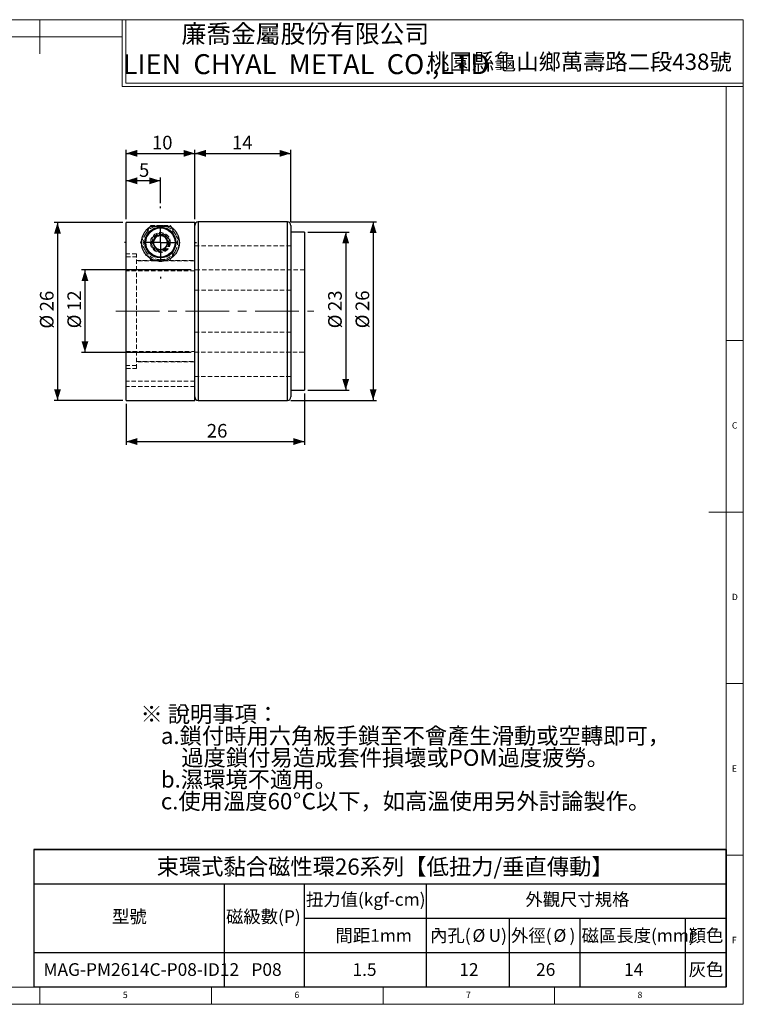
# Model space of a CAD drawing. Units: millimetres. Extents: x 5 to 415, y 5 to 292.
# Drawn here: x 204 to 415, y 5 to 292 of the extents above; entities that cross this region are included whole.
import ezdxf

# ---------------------------------------------------------------- set-up
doc = ezdxf.new("R2010")
doc.units = ezdxf.units.MM
doc.linetypes.add('CENTERX2', pattern=[20.32, 12.7, -2.54, 2.54, -2.54])
doc.linetypes.add('HIDDEN', pattern=[1.905, 1.27, -0.635])
doc.layers.add('DIM', color=5, linetype='Continuous')
doc.styles.add('SLDTEXTSTYLE0', font='TXT', dxfattribs={"width": 0.7, "bigfont": 'bigfont'})
doc.styles.add('SLDTEXTSTYLE1', font='TXT', dxfattribs={"width": 0.7})
doc.styles.add('SLDTEXTSTYLE2', font='TXT', dxfattribs={"width": 0.75})
doc.dimstyles.new('SLDDIMSTYLE1', dxfattribs={"dimtxt": 4.237467, "dimasz": 3.236, "dimexe": 0, "dimexo": 0.0625, "dimgap": 1.059367, "dimtad": 3, "dimdec": 3, "dimlfac": 0.5, "dimrnd": 1e-09, "dimzin": 12, "dimdsep": 46, "dimtxsty": 'SLDTEXTSTYLE1', "dimsah": 1, "dimcen": 0.09, "dimadec": 0, "dimazin": 3, "dimtfac": 1, "dimtdec": 3, "dimtofl": 0, "dimtmove": 0, "dimatfit": 3, "dimfxl": 1, "dimfrac": 2, "dimtolj": 1, "dimtzin": 12, "dimarcsym": 0})
doc.dimstyles.new('SLDDIMSTYLE3', dxfattribs={"dimtxt": 4.237467, "dimasz": 3.236, "dimexe": 0, "dimexo": 0.0625, "dimgap": 1.059367, "dimtad": 3, "dimdec": 0, "dimlfac": 0.5, "dimrnd": 1e-09, "dimzin": 12, "dimdsep": 46, "dimtxsty": 'SLDTEXTSTYLE1', "dimsah": 1, "dimcen": 0.09, "dimadec": 0, "dimazin": 3, "dimtfac": 1, "dimtdec": 0, "dimtofl": 0, "dimtmove": 0, "dimatfit": 3, "dimfxl": 1, "dimfrac": 2, "dimtolj": 1, "dimtzin": 12, "dimarcsym": 0})

# ---------------------------------------------------------------- blocks, each defined once
blk = doc.blocks.new('SW_NOTE_0')
at = {"layer": 'DIM', "color": 0, "attachment_point": 1}
for s, insert, char_height, style in [('※ 說明事項：', (0, 6.14), 4.762, 'SLDTEXTSTYLE0'), ('a.鎖付時用六角板手鎖至不會產生滑動或空轉即可，', (5.95, -0.21), 4.7625, 'SLDTEXTSTYLE0'), ('過度鎖付易造成套件損壞或POM過度疲勞。', (11.91, -6.56), 4.7625, 'SLDTEXTSTYLE0'), ('b.濕環境不適用。', (5.95, -12.91), 4.762, 'SLDTEXTSTYLE0'), ('c.使用溫度60', (5.95, -19.26), 4.762, 'SLDTEXTSTYLE0'), ('%%d', (44.45, -19.26), 4.762, 'SLDTEXTSTYLE1'), ('C以下，如高溫使用另外討論製作。', (46.99, -19.26), 4.7625, 'SLDTEXTSTYLE0')]:
    blk.add_mtext(s, dxfattribs=dict(at, insert=insert, char_height=char_height, style=style))
blk = doc.blocks.new('SW_TABLEANNOTATION_0')
at = {"layer": 'DIM', "color": 0}
for p, q in [((0, 0), (0, -10)), ((0, 0), (55.5, 0)), ((0, 0), (0, -40)), ((201.8, 0), (0, 0)), ((55.5, 0), (78.79, 0)), ((78.79, 0), (114.42, 0)), ((114.42, 0), (138.59, 0)), ((138.59, 0), (159.16, 0)), ((159.16, 0), (189.86, 0)), ((189.86, 0), (201.8, 0)), ((201.8, 0), (201.8, -10)), ((201.8, -40), (201.8, 0)), ((0, -10), (0, -20)), ((0, -10), (55.5, -10)), ((0, -10), (55.5, -10)), ((55.5, -10), (55.5, -20)), ((55.5, -10), (78.79, -10)), ((55.5, -10), (78.79, -10)), ((78.79, -10), (78.79, -20)), ((78.79, -10), (114.42, -10)), ((114.42, -10), (114.42, -20)), ((114.42, -10), (114.42, -20)), ((114.42, -10), (138.59, -10)), ((138.59, -10), (159.16, -10)), ((159.16, -10), (189.86, -10)), ((189.86, -10), (201.8, -10)), ((201.8, -10), (201.8, -20)), ((0, -20), (0, -30)), ((55.5, -20), (55.5, -30)), ((78.79, -20), (78.79, -30)), ((78.79, -20), (114.42, -20)), ((114.42, -20), (114.42, -30)), ((114.42, -20), (138.59, -20)), ((138.59, -20), (138.59, -30)), ((138.59, -20), (159.16, -20)), ((159.16, -20), (159.16, -30)), ((159.16, -20), (189.86, -20)), ((189.86, -20), (189.86, -30)), ((189.86, -20), (201.8, -20)), ((201.8, -20), (201.8, -30)), ((0, -30), (0, -40)), ((0, -30), (55.5, -30)), ((55.5, -30), (55.5, -40)), ((55.5, -30), (78.79, -30)), ((78.79, -30), (78.79, -40)), ((78.79, -30), (114.42, -30)), ((114.42, -30), (114.42, -40)), ((114.42, -30), (138.59, -30)), ((138.59, -30), (138.59, -40)), ((138.59, -30), (159.16, -30)), ((159.16, -30), (159.16, -40)), ((159.16, -30), (189.86, -30)), ((189.86, -30), (189.86, -40)), ((189.86, -30), (201.8, -30)), ((201.8, -30), (201.8, -40)), ((0, -40), (55.5, -40)), ((0, -40), (201.8, -40)), ((55.5, -40), (78.79, -40)), ((78.79, -40), (114.42, -40)), ((114.42, -40), (138.59, -40)), ((138.59, -40), (159.16, -40)), ((159.16, -40), (189.86, -40)), ((189.86, -40), (201.8, -40))]:
    blk.add_line(p, q, dxfattribs=at)
at = {"layer": 'DIM', "color": 0, "attachment_point": 1}
for s, insert, char_height, style in [('束環式黏合磁性環26系列【低扭力/垂直傳動】', (35.81, -2.6), 4.7625, 'SLDTEXTSTYLE0'), ('扭力值(kgf-cm)', (79.32, -12.69), 3.7042, 'SLDTEXTSTYLE0'), ('外觀尺寸規格', (143.29, -12.69), 3.704, 'SLDTEXTSTYLE0'), ('型號', (22.81, -17.69), 3.704, 'SLDTEXTSTYLE0'), ('磁級數(P)', (56.03, -17.69), 3.704, 'SLDTEXTSTYLE0'), ('間距1mm', (87.96, -23.2), 3.704, 'SLDTEXTSTYLE0'), ('內孔(', (115.52, -23.2), 3.704, 'SLDTEXTSTYLE0'), ('U)', (132.56, -23.2), 3.704, 'SLDTEXTSTYLE1'), ('外徑(', (139.12, -23.2), 3.704, 'SLDTEXTSTYLE0'), (')', (156.16, -23.2), 3.7, 'SLDTEXTSTYLE1'), ('磁區長度(mm)', (159.69, -23.2), 3.704, 'SLDTEXTSTYLE0'), ('顏色', (190.89, -23.2), 3.704, 'SLDTEXTSTYLE0'), ('%%c', (127.86, -23.2), 3.704, 'SLDTEXTSTYLE1'), ('%%c', (151.47, -23.2), 3.704, 'SLDTEXTSTYLE1'), ('MAG-PM2614C-P08-ID12', (2.82, -33.13), 3.7042, 'SLDTEXTSTYLE1'), ('P08', (63.44, -33.13), 3.704, 'SLDTEXTSTYLE1'), ('1.5', (92.9, -33.13), 3.704, 'SLDTEXTSTYLE1'), ('12', (124.04, -33.13), 3.704, 'SLDTEXTSTYLE1'), ('26', (146.41, -33.13), 3.704, 'SLDTEXTSTYLE1'), ('14', (172.04, -33.13), 3.704, 'SLDTEXTSTYLE1'), ('灰色', (190.89, -33.13), 3.704, 'SLDTEXTSTYLE0')]:
    blk.add_mtext(s, dxfattribs=dict(at, insert=insert, char_height=char_height, style=style))
blk = doc.blocks.new('_D_2')
at = {"layer": 'DIM', "transparency": 16777216}
for p, q in [((235.11, 233.87), (235.11, 246.04)), ((245.11, 245.04), (235.11, 245.04)), ((245.11, 238.54), (245.11, 246.04))]:
    blk.add_line(p, q, dxfattribs=at)
for points in [[(235.11, 245.04), (238.35, 244.04), (238.35, 246.04)], [(245.11, 245.04), (241.87, 246.04), (241.87, 244.04)]]:
    blk.add_solid(points, dxfattribs=at)
at = {"layer": 'DIM', "transparency": 16777216, "insert": (238.86, 250.16), "char_height": 3.97, "attachment_point": 1, "style": 'SLDTEXTSTYLE1'}
blk.add_mtext('5', dxfattribs=at)
blk = doc.blocks.new('_D_3')
at = {"layer": 'DIM', "transparency": 16777216}
for p, q in [((235.11, 233.87), (235.11, 254.04)), ((235.11, 253.04), (255.11, 253.04)), ((255.11, 233.87), (255.11, 254.04))]:
    blk.add_line(p, q, dxfattribs=at)
for points in [[(235.11, 253.04), (238.35, 252.04), (238.35, 254.04)], [(255.11, 253.04), (251.87, 254.04), (251.87, 252.04)]]:
    blk.add_solid(points, dxfattribs=at)
at = {"layer": 'DIM', "transparency": 16777216, "insert": (242.62, 258.16), "char_height": 3.969, "attachment_point": 1, "style": 'SLDTEXTSTYLE1'}
blk.add_mtext('10', dxfattribs=at)
blk = doc.blocks.new('_D_4')
at = {"layer": 'DIM', "transparency": 16777216}
for p, q in [((255.11, 233.87), (255.11, 254.04)), ((255.11, 253.04), (283.11, 253.04)), ((283.11, 233.04), (283.11, 254.04))]:
    blk.add_line(p, q, dxfattribs=at)
for points in [[(255.11, 253.04), (258.35, 252.04), (258.35, 254.04)], [(283.11, 253.04), (279.87, 254.04), (279.87, 252.04)]]:
    blk.add_solid(points, dxfattribs=at)
at = {"layer": 'DIM', "transparency": 16777216, "insert": (265.94, 258.16), "char_height": 3.969, "attachment_point": 1, "style": 'SLDTEXTSTYLE1'}
blk.add_mtext('14', dxfattribs=at)
blk = doc.blocks.new('_D_5')
at = {"layer": 'DIM', "transparency": 16777216}
for p, q in [((234.11, 232.87), (214.11, 232.87)), ((215.11, 232.87), (215.11, 181.04)), ((234.11, 181.04), (214.11, 181.04))]:
    blk.add_line(p, q, dxfattribs=at)
for points in [[(215.11, 232.87), (214.11, 229.63), (216.11, 229.63)], [(215.11, 181.04), (216.11, 184.28), (214.11, 184.28)]]:
    blk.add_solid(points, dxfattribs=at)
at = {"layer": 'DIM', "transparency": 16777216, "char_height": 3.969, "attachment_point": 1, "rotation": 90, "style": 'SLDTEXTSTYLE1'}
for s, insert in [('26', (209.99, 206.98)), ('%%c', (209.99, 201.95))]:
    blk.add_mtext(s, dxfattribs=dict(at, insert=insert))
blk = doc.blocks.new('_D_6')
at = {"layer": 'DIM', "transparency": 16777216}
for p, q in [((254.11, 219.04), (222.11, 219.04)), ((223.11, 219.04), (223.11, 195.04)), ((254.11, 195.04), (222.11, 195.04))]:
    blk.add_line(p, q, dxfattribs=at)
for points in [[(223.11, 219.04), (222.11, 215.81), (224.11, 215.81)], [(223.11, 195.04), (224.11, 198.28), (222.11, 198.28)]]:
    blk.add_solid(points, dxfattribs=at)
at = {"layer": 'DIM', "transparency": 16777216, "char_height": 3.969, "attachment_point": 1, "rotation": 90, "style": 'SLDTEXTSTYLE1'}
for s, insert in [('12', (217.99, 207.07)), ('%%c', (217.99, 202.04))]:
    blk.add_mtext(s, dxfattribs=dict(at, insert=insert))
blk = doc.blocks.new('_D_7')
at = {"layer": 'DIM', "transparency": 16777216}
for p, q in [((283.11, 233.04), (308.11, 233.04)), ((307.11, 233.04), (307.11, 181.04)), ((283.11, 181.04), (308.11, 181.04))]:
    blk.add_line(p, q, dxfattribs=at)
for points in [[(307.11, 233.04), (306.11, 229.81), (308.11, 229.81)], [(307.11, 181.04), (308.11, 184.28), (306.11, 184.28)]]:
    blk.add_solid(points, dxfattribs=at)
at = {"layer": 'DIM', "transparency": 16777216, "char_height": 3.969, "attachment_point": 1, "rotation": 90, "style": 'SLDTEXTSTYLE1'}
for s, insert in [('26', (301.99, 207.07)), ('%%c', (301.99, 202.04))]:
    blk.add_mtext(s, dxfattribs=dict(at, insert=insert))
blk = doc.blocks.new('_D_8')
at = {"layer": 'DIM', "transparency": 16777216}
for p, q in [((288.11, 230.04), (300.11, 230.04)), ((299.11, 230.04), (299.11, 184.04)), ((288.11, 184.04), (300.11, 184.04))]:
    blk.add_line(p, q, dxfattribs=at)
for points in [[(299.11, 230.04), (298.11, 226.81), (300.11, 226.81)], [(299.11, 184.04), (300.11, 187.28), (298.11, 187.28)]]:
    blk.add_solid(points, dxfattribs=at)
at = {"layer": 'DIM', "transparency": 16777216, "char_height": 3.969, "attachment_point": 1, "rotation": 90, "style": 'SLDTEXTSTYLE1'}
for s, insert in [('23', (293.99, 207.07)), ('%%c', (293.99, 202.04))]:
    blk.add_mtext(s, dxfattribs=dict(at, insert=insert))
blk = doc.blocks.new('_D_9')
at = {"layer": 'DIM', "transparency": 16777216}
for p, q in [((287.11, 183.04), (287.11, 168.04)), ((235.11, 180.04), (235.11, 168.04)), ((235.11, 169.04), (287.11, 169.04))]:
    blk.add_line(p, q, dxfattribs=at)
for points in [[(235.11, 169.04), (238.35, 168.04), (238.35, 170.04)], [(287.11, 169.04), (283.87, 170.04), (283.87, 168.04)]]:
    blk.add_solid(points, dxfattribs=at)
at = {"layer": 'DIM', "transparency": 16777216, "insert": (258.62, 174.16), "char_height": 3.969, "attachment_point": 1, "style": 'SLDTEXTSTYLE1'}
blk.add_mtext('26', dxfattribs=at)
blk = doc.blocks.new('SW_CENTERMARKSYMBOL_1')
at = {"layer": 'DIM', "color": 0}
for p, q in [((0, 10), (0, 10.5)), ((0, 0), (0, 5)), ((-10, 0), (-10.5, 0)), ((0, 0), (-5, 0)), ((0, 0), (0, -5)), ((0, 0), (5, 0)), ((10, 0), (10.5, 0)), ((0, -10), (0, -10.5))]:
    blk.add_line(p, q, dxfattribs=at)

msp = doc.modelspace()

# ---------------------------------------------------------------- linework, layer by layer
at = {"color": 7, "linetype": 'Continuous', "lineweight": 18}
for p, q in [((415, 292), (5, 292)), ((210, 292), (210, 282)), ((234, 292), (234, 272.5)), ((234, 292), (234, 273.5)), ((235, 292), (235, 273.5)), ((415, 5), (415, 292)), ((234, 287), (10, 287)), ((235, 273.5), (415, 273.5)), ((234, 272.5), (415, 272.5)), ((410, 272.5), (410, 10)), ((410, 198.5), (415, 198.5)), ((415, 148.5), (405, 148.5)), ((410, 98.5), (415, 98.5)), ((415, 48.5), (410, 48.5)), ((10, 10), (410, 10)), ((210, 5), (210, 10)), ((260, 5), (260, 10)), ((310, 10), (310, 5)), ((360, 5), (360, 10)), ((5, 5), (415, 5))]:
    msp.add_line(p, q, dxfattribs=at)
at = {"color": 7, "linetype": 'Continuous', "lineweight": 25}
for p, q in [((235.1095, 181.0436), (235.1095, 232.87)), ((255.1095, 232.87), (235.1095, 232.87)), ((255.1095, 181.0436), (255.1095, 232.87)), ((282.1095, 233.0436), (256.1095, 233.0436)), ((242.3175, 231.7823), (247.9015, 231.7823)), ((283.1095, 232.0436), (283.1095, 207.0436)), ((287.1095, 230.0436), (283.1095, 230.0436)), ((287.1095, 230.0436), (287.1095, 184.0436)), ((242.7481, 227.0436), (243.9288, 229.0886)), ((242.7481, 227.0436), (243.9288, 224.9986)), ((246.2902, 229.0886), (243.9288, 229.0886)), ((246.2902, 229.0886), (247.4709, 227.0436)), ((247.4709, 227.0436), (246.2902, 224.9986)), ((243.9288, 224.9986), (246.2902, 224.9986)), ((283.1095, 207.0436), (283.1095, 182.0436)), ((283.1095, 184.0436), (287.1095, 184.0436)), ((235.1095, 181.0436), (255.1095, 181.0436)), ((256.1095, 181.0436), (282.1095, 181.0436))]:
    msp.add_line(p, q, dxfattribs=at)
at = {"color": 8, "linetype": 'Continuous', "lineweight": 25}
for p, q in [((256.1095, 233.0436), (256.1095, 207.0436)), ((282.1095, 207.0436), (282.1095, 233.0436)), ((256.1095, 207.0436), (256.1095, 181.0436)), ((282.1095, 181.0436), (282.1095, 207.0436))]:
    msp.add_line(p, q, dxfattribs=at)
at = {"color": 7, "linetype": 'HIDDEN', "lineweight": 18}
for p, q in [((256.1095, 181.0436), (256.1095, 233.0436)), ((282.1095, 233.0436), (282.1095, 181.0436)), ((239.336, 227.0436), (242.2228, 232.0436)), ((239.336, 227.0436), (242.0719, 231.7823)), ((242.0719, 231.7823), (242.3175, 231.7823)), ((242.2228, 232.0436), (247.9963, 232.0436)), ((247.9015, 231.7823), (248.1472, 231.7823)), ((247.9963, 232.0436), (250.883, 227.0436)), ((248.1472, 231.7823), (250.883, 227.0436)), ((242.2228, 222.0436), (239.336, 227.0436)), ((250.883, 227.0436), (247.9963, 222.0436)), ((283.1095, 226.0436), (255.1095, 226.0436)), ((283.1095, 226.0436), (255.1095, 226.0436)), ((238.1095, 223.7768), (235.1095, 223.7768)), ((235.1095, 222.8471), (238.1095, 222.8471)), ((238.1095, 190.3104), (238.1095, 223.7768)), ((238.1095, 221.8338), (255.1095, 221.8338)), ((255.1095, 221.7406), (238.1095, 221.7406)), ((242.2228, 222.0436), (247.9963, 222.0436)), ((255.1095, 218.7803), (235.1095, 218.7803)), ((287.1095, 219.0436), (255.1095, 219.0436)), ((283.1095, 213.1264), (255.1095, 213.1264)), ((283.1095, 200.9609), (255.1095, 200.9609)), ((235.1095, 195.3069), (255.1095, 195.3069)), ((238.1095, 192.3467), (255.1095, 192.3467)), ((255.1095, 195.0436), (287.1095, 195.0436)), ((238.1095, 191.2401), (235.1095, 191.2401)), ((235.1095, 190.3104), (238.1095, 190.3104)), ((255.1095, 192.2534), (238.1095, 192.2534)), ((255.1095, 186.6436), (235.1095, 186.6436)), ((255.1095, 188.0436), (283.1095, 188.0436)), ((255.1095, 188.0436), (283.1095, 188.0436)), ((255.1095, 185.0436), (235.1095, 185.0436))]:
    msp.add_line(p, q, dxfattribs=at)
at = {"color": 7, "linetype": 'Continuous', "lineweight": 25}
for radius in [4.5, 4.25]:
    msp.add_circle((245.1095, 227.0436), radius, dxfattribs=at)
at = {"color": 7, "linetype": 'HIDDEN', "lineweight": 18}
for radius in [2.9, 2.7, 2.5, 2.05, 1.993]:
    msp.add_circle((245.1095, 227.0436), radius, dxfattribs=at)
at = {"color": 7, "linetype": 'Continuous', "lineweight": 25}
for centre, radius, start, end in [((256.1095, 232.0436), 1, 90, 180), ((282.1095, 232.0436), 1, 0, 90), ((245.1095, 227.0436), 2.045, 150, 210), ((245.1095, 227.0436), 2.045, 90, 150), ((245.1095, 227.0436), 2.045, 30, 90), ((245.1095, 227.0436), 2.045, 330, 30), ((245.1095, 227.0436), 2.045, 210, 270), ((245.1095, 227.0436), 2.045, 270, 330), ((256.1095, 182.0436), 1, 180, 270), ((282.1095, 182.0436), 1, 270, 360)]:
    msp.add_arc(centre, radius, start, end, dxfattribs=at)
at = {"color": 7, "linetype": 'HIDDEN', "lineweight": 18}
for start, end in [(90, 150), (30, 90), (150, 210), (330, 30), (210, 270), (270, 330)]:
    msp.add_arc((245.1095, 227.0436), 5, start, end, dxfattribs=at)
at = {"color": 7, "linetype": 'Continuous', "lineweight": 25}
msp.add_open_spline([(247.9015, 231.7823), (248.1759, 231.6016), (248.7253, 231.24), (249.3911, 230.5422), (249.9091, 229.7798), (250.2871, 228.9644), (250.5274, 228.1254), (250.6233, 227.3024), (250.5996, 226.5264), (250.4891, 225.8245), (250.2669, 225.0746), (249.8993, 224.2889), (249.3871, 223.5468), (248.7667, 222.9081), (248.0763, 222.3835), (247.2747, 221.9616), (246.4246, 221.678), (245.5653, 221.5428), (244.7497, 221.5352), (243.9651, 221.6467), (243.2273, 221.8566), (242.5389, 222.1631), (241.8957, 222.5588), (241.3198, 223.0349), (240.7492, 223.6525), (240.2553, 224.4003), (239.8923, 225.2324), (239.6841, 226.034), (239.5987, 226.7906), (239.6174, 227.6323), (239.7807, 228.5231), (240.1201, 229.4219), (240.5678, 230.1835), (241.0842, 230.8184), (241.6488, 231.3508), (242.0947, 231.6385), (242.3175, 231.7823)], degree=3, knots=[0, 0, 0, 0, 0.04497059, 0.0900418, 0.13500904, 0.17157712, 0.20821126, 0.24472395, 0.26992683, 0.29517802, 0.32034345, 0.34869985, 0.37702148, 0.39992237, 0.42280345, 0.44585689, 0.46889384, 0.48899742, 0.50909873, 0.52784045, 0.54658638, 0.56556532, 0.58455283, 0.6051054, 0.62567078, 0.6552065, 0.68478193, 0.71223178, 0.73978616, 0.76728398, 0.80850405, 0.84987956, 0.89117166, 0.92743256, 0.9637436, 1, 1, 1, 1], dxfattribs=at)
at = {"layer": 'DIM', "linetype": 'CENTERX2', "lineweight": 18}
msp.add_line((232.1255, 207.0436), (289.8351, 207.0436), dxfattribs=at)

# ---------------------------------------------------------------- block references
at = {"layer": 'DIM'}
for name, p in [('SW_CENTERMARKSYMBOL_1', (245.1095, 227.0436)), ('SW_NOTE_0', (239.2792, 85.8446)), ('SW_TABLEANNOTATION_0', (208.1884, 50.1157))]:
    msp.add_blockref(name, p, dxfattribs=at)

# ---------------------------------------------------------------- texts
at = {"color": 7, "linetype": 'Continuous', "lineweight": 0}
for s, insert, char_height, attachment_point, style in [('廉喬金屬股份有限公司', (287.3433, 290.5285), 5.29167, 2, 'SLDTEXTSTYLE0'), ('LIEN  CHYAL  METAL  CO.,LTD', (287.5378, 281.9486), 5.820833, 2, 'SLDTEXTSTYLE1'), ('桃園縣龜山鄉萬壽路二段438號', (367.2216, 282.1166), 4.7625, 2, 'SLDTEXTSTYLE0'), ('C', (411.6667, 174.668), 1.8521, 1, 'SLDTEXTSTYLE2'), ('D', (411.6667, 124.668), 1.8521, 1, 'SLDTEXTSTYLE2'), ('E', (411.6667, 74.668), 1.8521, 1, 'SLDTEXTSTYLE2'), ('F', (411.6667, 24.668), 1.8521, 1, 'SLDTEXTSTYLE2'), ('5', (234.1667, 8.668), 1.8521, 1, 'SLDTEXTSTYLE2'), ('6', (284.1667, 8.668), 1.8521, 1, 'SLDTEXTSTYLE2'), ('7', (334.1667, 8.668), 1.8521, 1, 'SLDTEXTSTYLE2'), ('8', (384.1667, 8.668), 1.8521, 1, 'SLDTEXTSTYLE2')]:
    msp.add_mtext(s, dxfattribs=dict(at, insert=insert, char_height=char_height, attachment_point=attachment_point, style=style))

# ---------------------------------------------------------------- dimensions: what is measured, and where the dimension line sits
at = {"layer": 'DIM'}
for base, p1, p2, picture, middle in [((255.1095, 253.0436), (235.1095, 232.87), (255.1095, 232.87), '_D_3', (245.1095, 253.0436)), ((283.1095, 253.0436), (255.1095, 232.87), (283.1095, 232.0436), '_D_4', (268.4293, 253.0436)), ((235.1095, 245.0436), (245.1095, 237.5436), (235.1095, 232.87), '_D_2', (240.1095, 245.0436)), ((287.1095, 169.0436), (235.1095, 181.0436), (287.1095, 184.0436), '_D_9', (261.1095, 169.0436))]:
    dim = msp.add_linear_dim(base=base, p1=p1, p2=p2, dimstyle='SLDDIMSTYLE1', dxfattribs=at)
    dim.commit()
    dim.dimension.update_dxf_attribs({"geometry": picture, "text_midpoint": middle, "dimtype": 160})
for base, p1, p2, dimstyle, picture, middle in [((215.1095, 181.0436), (235.1095, 232.87), (235.1095, 181.0436), 'SLDDIMSTYLE3', '_D_5', (215.1095, 206.9568)), ((307.1095, 181.0436), (282.1095, 233.0436), (282.1095, 181.0436), 'SLDDIMSTYLE1', '_D_7', (307.1095, 207.0436)), ((299.1095, 184.0436), (287.1095, 230.0436), (287.1095, 184.0436), 'SLDDIMSTYLE1', '_D_8', (299.1095, 207.0436)), ((223.1095, 195.0436), (255.1095, 219.0436), (255.1095, 195.0436), 'SLDDIMSTYLE1', '_D_6', (223.1095, 207.0436))]:
    dim = msp.add_linear_dim(base=base, p1=p1, p2=p2, angle=90, text='%%c<>', dimstyle=dimstyle, dxfattribs=at)
    dim.commit()
    dim.dimension.update_dxf_attribs({"geometry": picture, "text_midpoint": middle, "dimtype": 160})

doc.saveas('drawing.dxf')
